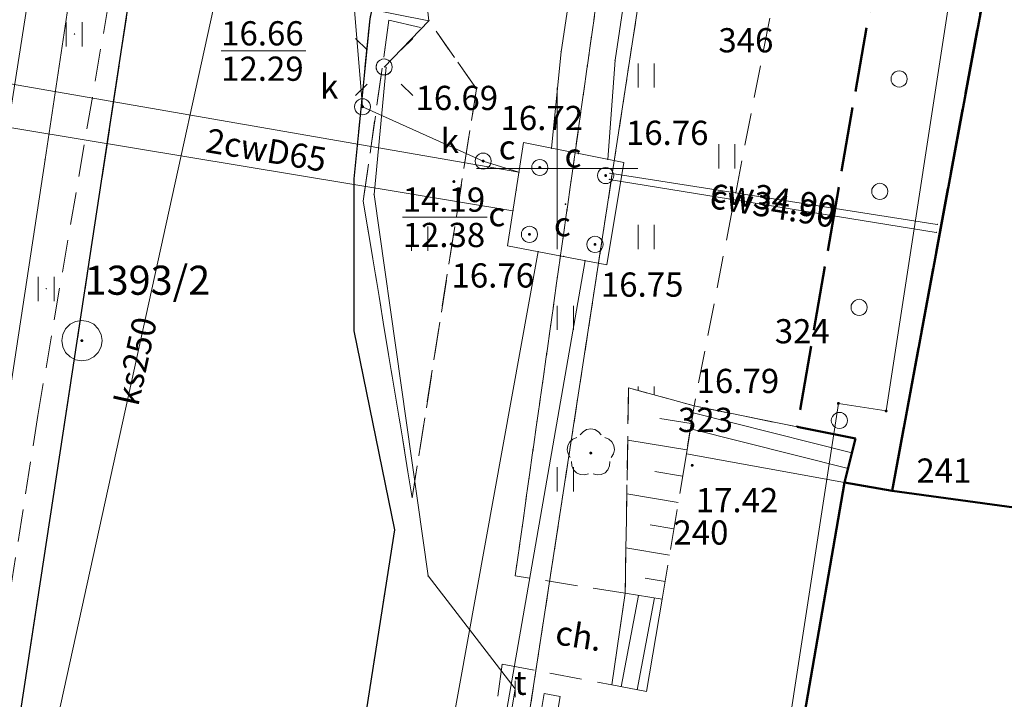
# Model space of a CAD drawing. Extents: x 5463082 to 5487038, y 5910053 to 5934089.
# Drawn here: x 5477633 to 5477664, y 5916134 to 5916155 of the extents above; entities that cross this region are included whole.
import ezdxf
from ezdxf.enums import TextEntityAlignment as Align

# ---------------------------------------------------------------- set-up
doc = ezdxf.new("R2010")
doc.units = 0
doc.header["$PDSIZE"] = 0.75
for name, pattern in [('PRZER1-1', [2, 1, -1]), ('PRZER2-1', [3, 2, -1]), ('PRZER2_5-1', [3.5, 2.5, -1]), ('PRZER3-1', [4, 3, -1]), ('PRZER4-1', [5, 4, -1])]:
    doc.linetypes.add(name, pattern=pattern)
doc.layers.get('0').update_dxf_attribs({"linetype": 'CONTINUOUS', "lineweight": 13})
for name, color, linetype, lineweight, true_color in [('GEPIPP', 18, 'CONTINUOUS', 18, 0x0a0909), ('GEPPGD', 96, 'CONTINUOUS', 18, 0x008000), ('GEPPGD_O', 96, 'CONTINUOUS', 18, 0x008000), ('GESBZN', 16, 'PRZER4-1', 50, 0x800000), ('GESBZO', 18, 'CONTINUOUS', 50, 0x0a0909), ('GESDZI', 96, 'CONTINUOUS', 18, 0x008000), ('GESUZY', 96, 'PRZER1-1', 18, 0x008000), ('GSLKRW', 18, 'CONTINUOUS', 25, 0x0a0909), ('GSPPS3', 18, 'CONTINUOUS', 18, 0x0a0909), ('GSPPS3_O', 18, 'CONTINUOUS', 18, 0x0a0909), ('GSPRDL', 96, 'CONTINUOUS', 18, 0x008000), ('GSPWPS', 18, 'CONTINUOUS', 13, 0x0a0909), ('GSPWPS_O', 18, 'CONTINUOUS', 13, 0x0a0909), ('GSSKOA', 18, 'PRZER3-1', 18, 0x0a0909), ('GSSKOD', 18, 'PRZER2-1', 18, 0x0a0909), ('GSSKOD_O', 18, 'CONTINUOUS', 0, 0x0a0909), ('GSSSCH', 18, 'CONTINUOUS', 18, 0x0a0909), ('GSSUTR', 18, 'CONTINUOUS', 18, 0x0a0909), ('GSSZSN', 18, 'PRZER2_5-1', 18, 0x0a0909), ('GULCWP', 212, 'CONTINUOUS', 18, 0xd200d2), ('GULCWP_O', 212, 'CONTINUOUS', 0, 0xd200d2), ('GULENN', 1, 'CONTINUOUS', 18, 0xff0000), ('GULGNP', 40, 'CONTINUOUS', 18, 0xffd900), ('GULKDP', 36, 'CONTINUOUS', 18, 0x803300), ('GULKSP', 36, 'CONTINUOUS', 18, 0x803300), ('GULKSP_O', 36, 'CONTINUOUS', 0, 0x803300), ('GULWOP', 5, 'CONTINUOUS', 18, 0x0000ff), ('GUPCPI', 212, 'CONTINUOUS', 18, 0xd200d2), ('GUPCWB', 212, 'CONTINUOUS', 18, 0xd200d2), ('GUPCWZ', 18, 'CONTINUOUS', 18, 0x0a0909), ('GUPCWZ_O', 18, 'CONTINUOUS', 18, 0x0a0909), ('GUPEPI', 1, 'CONTINUOUS', 18, 0xff0000), ('GUPEZC', 18, 'CONTINUOUS', 18, 0x0a0909), ('GUPISL', 18, 'CONTINUOUS', 18, 0x0a0909), ('GUPKPI', 36, 'CONTINUOUS', 18, 0x803300), ('GUPKSD', 36, 'CONTINUOUS', 18, 0x803300), ('GUPKWZ', 18, 'CONTINUOUS', 18, 0x0a0909), ('GUPKWZ_O', 18, 'CONTINUOUS', 18, 0x0a0909), ('GUPTWZ', 18, 'CONTINUOUS', 18, 0x0a0909), ('GUPTWZ_O', 18, 'CONTINUOUS', 18, 0x0a0909), ('GUPWPI', 5, 'CONTINUOUS', 18, 0x0000ff), ('GUSIKP', 18, 'CONTINUOUS', 18, 0x0a0909), ('USPPRE', 156, 'CONTINUOUS', 18, 0x004080), ('USPPRE_O', 156, 'CONTINUOUS', 18, 0x004080)]:
    doc.layers.add(name, color=color, linetype=linetype, lineweight=lineweight, true_color=true_color)
for name, color, linetype, true_color in [('GUPCSH', 212, 'CONTINUOUS', 0xd200d2), ('GUPCSH_O', 212, 'CONTINUOUS', 0xd200d2), ('GUPCUB', 18, 'CONTINUOUS', 0x0a0909), ('GUPKSH', 36, 'CONTINUOUS', 0x803300), ('GUPKSH_O', 36, 'CONTINUOUS', 0x803300)]:
    doc.layers.add(name, color=color, linetype=linetype, true_color=true_color)
doc.styles.add('GEO-INFO', font='Arial')

# ---------------------------------------------------------------- blocks, each defined once
blk = doc.blocks.new('SPTRW')
at = {"color": 0}
for points in [[(0.7233, 0.51332), (-0.7767, 0.51332)], [(-0.7767, -0.48668), (0.7233, -0.48668)]]:
    blk.add_lwpolyline(points, dxfattribs=at)
blk = doc.blocks.new('OKRAG_PELNY')
at = {"color": 0}
blk.add_lwpolyline([(0.5, 0), (0.482963, -0.12941), (0.433013, -0.25), (0.353553, -0.353553), (0.25, -0.433013), (0.12941, -0.482963), (0, -0.5), (-0.12941, -0.482963), (-0.25, -0.433013), (-0.353553, -0.353553), (-0.433013, -0.25), (-0.482963, -0.12941), (-0.5, 0), (-0.482963, 0.12941), (-0.433013, 0.25), (-0.353553, 0.353553), (-0.25, 0.433013), (-0.12941, 0.482963), (0, 0.5), (0.12941, 0.482963), (0.25, 0.433013), (0.353553, 0.353553), (0.433013, 0.25), (0.482963, 0.12941)], close=True, dxfattribs=at)
blk = doc.blocks.new('POINT')
at = {"color": 0}
blk.add_point((0, 0), dxfattribs=at)
blk = doc.blocks.new('KOLO')
blk.add_hatch(color=0).paths.add_polyline_path([(0, 0.5), (-0.12941, 0.482963), (-0.25, 0.433013), (-0.353553, 0.353553), (-0.433013, 0.25), (-0.482963, 0.12941), (-0.5, 0), (-0.482963, -0.12941), (-0.433013, -0.25), (-0.353553, -0.353553), (-0.25, -0.433013), (-0.12941, -0.482963), (0, -0.5), (0.12941, -0.482963), (0.25, -0.433013), (0.353553, -0.353553), (0.433013, -0.25), (0.482963, -0.12941), (0.5, 0), (0.482963, 0.12941), (0.433013, 0.25), (0.353553, 0.353553), (0.25, 0.433013), (0.12941, 0.482963)])
blk = doc.blocks.new('SPDLP')
blk.add_hatch(color=0).paths.add_polyline_path([(-0.09, 0), (-0.085595, -0.027812), (-0.072812, -0.052901), (-0.052901, -0.072812), (-0.027812, -0.085595), (0, -0.09), (0.027812, -0.085595), (0.052901, -0.072812), (0.072812, -0.052901), (0.085595, -0.027812), (0.09, 0), (0.085595, 0.027812), (0.072812, 0.052901), (0.052901, 0.072812), (0.027812, 0.085595), (0, 0.09), (-0.027812, 0.085595), (-0.052901, 0.072812), (-0.072812, 0.052901), (-0.085595, 0.027812)])
at = {"color": 0}
for points in [[(-0.268652, 1.271938), (-0.048001, 1.40916), (0.20623, 1.462858), (0.463525, 1.426585), (0.693003, 1.304695), (0.867117, 1.11182), (0.964971, 0.871109)], [(-1.292703, 0.137547), (-1.355024, 0.389802), (-1.327532, 0.648184), (-1.213525, 0.881678), (-1.026689, 1.062258), (-0.78945, 1.168249), (-0.530282, 1.186929)], [(1.126667, 0.648554), (1.325358, 0.481106), (1.454989, 0.255912), (1.5, 0), (1.454989, -0.255912), (1.325358, -0.481106), (1.126667, -0.648554)], [(-0.530282, -1.186929), (-0.78945, -1.168249), (-1.026689, -1.062258), (-1.213525, -0.881678), (-1.327532, -0.648184), (-1.355024, -0.389802), (-1.292703, -0.137547)], [(0.964971, -0.871109), (0.867117, -1.11182), (0.693003, -1.304695), (0.463525, -1.426585), (0.20623, -1.462858), (-0.048001, -1.40916), (-0.268652, -1.271938)]]:
    blk.add_lwpolyline(points, dxfattribs=at)
blk = doc.blocks.new('KWADRAT_NIEPRZEZR')
at = {"color": 0}
blk.add_lwpolyline([(-0.5, 0.5), (-0.5, -0.5), (0.5, -0.5), (0.5, 0.5)], close=True, dxfattribs=at)
blk = doc.blocks.new('SUSM01_01')
at = {"color": 0}
for points in [[(-0.353553, 0.353553), (-0.212132, 0.212132)], [(0.353553, 0.353553), (0.212132, 0.212132)], [(-0.353553, -0.353553), (-0.212132, -0.212132)], [(0.353553, -0.353553), (0.212132, -0.212132)]]:
    blk.add_lwpolyline(points, dxfattribs=at)
blk.add_lwpolyline([(0.1, 0), (0.093969, -0.034202), (0.076604, -0.064279), (0.05, -0.086603), (0.025882, -0.096593), (0, -0.1), (-0.025882, -0.096593), (-0.05, -0.086603), (-0.073305, -0.068017), (-0.090097, -0.043388), (-0.098883, -0.014904), (-0.098883, 0.014904), (-0.090097, 0.043388), (-0.073305, 0.068017), (-0.05, 0.086603), (-0.022252, 0.097493), (0.007473, 0.09972), (0.036534, 0.093087), (0.062349, 0.078183), (0.082624, 0.056332), (0.095557, 0.029476)], close=True, dxfattribs=at)
blk = doc.blocks.new('PION_C')
at = {"color": 0}
blk.add_lwpolyline([(0, 0.5), (0, -0.5)], dxfattribs=at)
blk = doc.blocks.new('SOPS2')
blk.add_hatch(color=0).paths.add_polyline_path([(-0.018, 0), (-0.017119, -0.005562), (-0.014562, -0.01058), (-0.01058, -0.014562), (-0.005562, -0.017119), (0, -0.018), (0.005562, -0.017119), (0.01058, -0.014562), (0.014562, -0.01058), (0.017119, -0.005562), (0.018, 0), (0.017119, 0.005562), (0.014562, 0.01058), (0.01058, 0.014562), (0.005562, 0.017119), (0, 0.018), (-0.005562, 0.017119), (-0.01058, 0.014562), (-0.014562, 0.01058), (-0.017119, 0.005562)])
at = {"color": 0}
blk.add_lwpolyline([(0.25, 0), (0.237764, -0.077254), (0.202254, -0.146946), (0.146946, -0.202254), (0.077254, -0.237764), (0, -0.25), (-0.077254, -0.237764), (-0.146946, -0.202254), (-0.202254, -0.146946), (-0.237764, -0.077254), (-0.25, 0), (-0.237764, 0.077254), (-0.202254, 0.146946), (-0.146946, 0.202254), (-0.077254, 0.237764), (0, 0.25), (0.077254, 0.237764), (0.146946, 0.202254), (0.202254, 0.146946), (0.237764, 0.077254)], close=True, dxfattribs=at)
blk = doc.blocks.new('EPPGN')
blk.add_hatch(color=0).paths.add_polyline_path([(-0.09, 0), (-0.085595, -0.027812), (-0.072812, -0.052901), (-0.052901, -0.072812), (-0.027812, -0.085595), (0, -0.09), (0.027812, -0.085595), (0.052901, -0.072812), (0.072812, -0.052901), (0.085595, -0.027812), (0.09, 0), (0.085595, 0.027812), (0.072812, 0.052901), (0.052901, 0.072812), (0.027812, 0.085595), (0, 0.09), (-0.027812, 0.085595), (-0.052901, 0.072812), (-0.072812, 0.052901), (-0.085595, 0.027812)])

msp = doc.modelspace()

# ---------------------------------------------------------------- hatches: boundary and pattern name
at = {"layer": 'GSSUTR', "linetype": 'Continuous'}
h = msp.add_hatch(dxfattribs=at)
h.set_pattern_fill('PTTU04', color=256, scale=0.5, style=0)
h.set_pattern_definition([(90, (5470000, 5910000), (-2.5, 2.5), [0.75, -4.25]), (90, (5470000.5, 5910000), (-2.5, 2.5), [0.75, -4.25])])
h.paths.add_polyline_path([(5477652.105, 5916136.851), (5477648.7, 5916137.39), (5477651.485, 5916157.073), (5477656.657, 5916156.114), (5477656.868, 5916156.12), (5477654.24, 5916142.65), (5477652.21, 5916143.21)], flags=0)

# ---------------------------------------------------------------- linework, layer by layer
at = {"color": 7, "linetype": 'Continuous', "lineweight": 13, "elevation": 100, "flags": 128}
for points in [[(5477650, 5916147.5), (5477650, 5916152.5)], [(5477647.5, 5916150), (5477652.5, 5916150)]]:
    msp.add_lwpolyline(points, dxfattribs=at)
at = {"layer": 'GESBZN', "linetype": 'PRZER4-1', "lineweight": 50, "ltscale": 0.5}
msp.add_lwpolyline([(5477667.172, 5916158.081), (5477663.856, 5916158.644), (5477660.434, 5916159.278), (5477657.43, 5916142), (5477659.24, 5916141.64), (5477658.897, 5916140.279), (5477660.376, 5916140.023), (5477663.211, 5916155.367), (5477666.668, 5916154.764)], close=True, dxfattribs=at)
at = {"layer": 'GESBZO', "color": 1, "linetype": 'Continuous', "lineweight": 50, "true_color": 0xff0000, "elevation": 10.26}
msp.add_lwpolyline([(5477688.56, 5916150.758), (5477690.908, 5916150.299), (5477688.4, 5916136.521), (5477669.296, 5916140.027), (5477664.43, 5916140.926), (5477664.154, 5916139.508), (5477660.376, 5916140.023), (5477663.211, 5916155.367), (5477666.668, 5916154.764), (5477667.172, 5916158.081), (5477689.095, 5916154.295)], close=True, dxfattribs=at)
msp.add_lwpolyline([(5477663.888, 5916100.268), (5477662.3, 5916100.644), (5477661.429, 5916095.709), (5477659.87, 5916095.975), (5477659.512, 5916093.917), (5477661.07, 5916093.651), (5477659.389, 5916083.969), (5477657.841, 5916084.285), (5477657.422, 5916082.197), (5477658.96, 5916081.891), (5477658.084, 5916076.732), (5477648.246, 5916078.194), (5477646.608, 5916078.521), (5477651.239, 5916104.739), (5477652.717, 5916104.493), (5477658.897, 5916140.279), (5477660.376, 5916140.023), (5477664.154, 5916139.508)], dxfattribs=at)
at = {"layer": 'GESDZI', "linetype": 'Continuous', "elevation": 10.3}
for points in [[(5477725.124, 5916378.016), (5477679.496, 5916310.958), (5477676.465, 5916303.619), (5477669.705, 5916265.697), (5477657.991, 5916186.028), (5477653.672, 5916162.623), (5477652.572, 5916155.48), (5477640.07, 5916074.177), (5477635.342, 5916043.382), (5477608.561, 5916050.187), (5477609.528, 5916056.492), (5477612.87, 5916078.191), (5477625.883, 5916162.853), (5477633.442, 5916190.858), (5477636.514, 5916195.997), (5477641.257, 5916231.987), (5477650.253, 5916300.327), (5477650.994, 5916310.025), (5477655.24, 5916320.91), (5477701.132, 5916391.217)], [(5477738.689, 5916026.265), (5477649.148, 5916041.099), (5477638.078, 5916054.603), (5477640.278, 5916068.936), (5477646.355, 5916075.592), (5477648.334, 5916075.284), (5477649.095, 5916080.231), (5477647.116, 5916080.529), (5477651.178, 5916106.939), (5477653.156, 5916106.631), (5477658.708, 5916142.729), (5477660.187, 5916142.493), (5477662.469, 5916157.33), (5477666.426, 5916156.725)]]:
    msp.add_lwpolyline(points, dxfattribs=at)
msp.add_lwpolyline([(5477653.156, 5916106.631), (5477651.178, 5916106.939), (5477647.116, 5916080.529), (5477649.095, 5916080.231), (5477648.334, 5916075.284), (5477646.355, 5916075.592), (5477640.278, 5916068.936), (5477640.983, 5916072.503), (5477640.07, 5916074.177), (5477652.572, 5916155.48), (5477656.334, 5916156.164), (5477657.032, 5916160.22), (5477666.653, 5916158.193), (5477666.426, 5916156.725), (5477662.469, 5916157.33), (5477660.187, 5916142.493), (5477658.708, 5916142.729)], close=True, dxfattribs=at)
at = {"layer": 'GESUZY', "color": 96, "linetype": 'PRZER1-1', "lineweight": 18, "ltscale": 0.5, "true_color": 0x008000, "elevation": 10.16}
for points in [[(5477738.689, 5916026.265), (5477649.148, 5916041.099), (5477638.078, 5916054.603), (5477640.278, 5916068.936), (5477640.983, 5916072.503), (5477640.07, 5916074.177), (5477652.572, 5916155.48), (5477656.334, 5916156.164), (5477657.032, 5916160.22), (5477666.653, 5916158.193)], [(5477666.653, 5916158.193), (5477657.032, 5916160.22), (5477656.334, 5916156.164), (5477652.572, 5916155.48), (5477640.07, 5916074.177), (5477640.983, 5916072.503), (5477640.278, 5916068.936), (5477638.078, 5916054.603), (5477649.148, 5916041.099), (5477738.689, 5916026.265)]]:
    msp.add_lwpolyline(points, dxfattribs=at)
at = {"layer": 'GSLKRW', "color": 18, "linetype": 'Continuous', "lineweight": 25, "true_color": 0x0a0909, "elevation": 10.18}
for points in [[(5477618.393, 5916046.341), (5477620.056, 5916047.665), (5477622.383, 5916062.377), (5477623.958, 5916072.292), (5477626.07, 5916085.751), (5477627.895, 5916096.633), (5477629.936, 5916110.235), (5477632.477, 5916127.346), (5477634.696, 5916141.807), (5477636.953, 5916156.597, 0.096544), (5477635.547, 5916163.164, 0.087465), (5477633.31, 5916166.456)], [(5477650.603, 5916165.226, 0.046464), (5477647.597, 5916162.408, 0.067467), (5477645.312, 5916158.6, 0.024197), (5477644.192, 5916154.631), (5477643.705, 5916149.675), (5477643.705, 5916144.975), (5477644.965, 5916138.815), (5477643.019, 5916126.409), (5477642.029, 5916119.601), (5477638.769, 5916098.722), (5477632.827, 5916082.96), (5477628.825, 5916059.233), (5477627.834, 5916053.663, 0.085447), (5477627.971, 5916045.255)]]:
    msp.add_lwpolyline(points, format="xyb", dxfattribs=at)
at = {"layer": 'GSSKOA', "linetype": 'PRZER3-1', "lineweight": 18, "ltscale": 0.5}
for points in [[(5477618.393, 5916046.341), (5477620.056, 5916047.665), (5477622.383, 5916062.377), (5477623.958, 5916072.292), (5477626.07, 5916085.751), (5477627.895, 5916096.633), (5477629.936, 5916110.235), (5477632.477, 5916127.346), (5477634.696, 5916141.807), (5477636.953, 5916156.597, 0.096544), (5477635.547, 5916163.164, 0.087465), (5477633.31, 5916166.456)], [(5477650.603, 5916165.226, 0.046464), (5477647.597, 5916162.408, 0.067467), (5477645.312, 5916158.6, 0.024197), (5477644.192, 5916154.631), (5477643.705, 5916149.675), (5477643.705, 5916144.975), (5477644.965, 5916138.815), (5477643.019, 5916126.409), (5477642.029, 5916119.601), (5477638.769, 5916098.722), (5477632.827, 5916082.96), (5477628.825, 5916059.233), (5477627.834, 5916053.663, 0.085447), (5477627.971, 5916045.255)]]:
    msp.add_lwpolyline(points, format="xyb", dxfattribs=at)
at = {"layer": 'GSSKOD', "linetype": 'PRZER2-1', "lineweight": 18, "ltscale": 0.5}
for points in [[(5477620.663, 5916051.502), (5477622.383, 5916062.377), (5477623.958, 5916072.292), (5477626.07, 5916085.751), (5477627.895, 5916096.633), (5477629.936, 5916110.235), (5477632.477, 5916127.346), (5477634.696, 5916141.807), (5477636.953, 5916156.597, 0.096544), (5477635.547, 5916163.164), (5477631.905, 5916163.216)], [(5477627.56, 5916050.858, -0.028453), (5477627.834, 5916053.663), (5477628.825, 5916059.233), (5477632.827, 5916082.96), (5477638.769, 5916098.722), (5477642.029, 5916119.601), (5477643.019, 5916126.409), (5477644.965, 5916138.815), (5477643.705, 5916144.975), (5477643.705, 5916149.675), (5477644.192, 5916154.631)]]:
    msp.add_lwpolyline(points, format="xyb", dxfattribs=at)
for points in [[(5477660.434, 5916159.278), (5477657.427, 5916159.79), (5477656.868, 5916156.12), (5477654.24, 5916142.65)], [(5477651.485, 5916157.073), (5477648.7, 5916137.39)], [(5477644.79, 5916154.59), (5477643.994, 5916148.992), (5477645.51, 5916139.81), (5477647.498, 5916152.469), (5477646.25, 5916154.25)], [(5477644.79, 5916154.59), (5477646.25, 5916154.25)], [(5477654.24, 5916142.65), (5477657.43, 5916142)], [(5477648.3, 5916134.66), (5477651.689, 5916134.015), (5477652.105, 5916136.851), (5477648.7, 5916137.39)], [(5477648.3, 5916134.66), (5477646.024, 5916118.988), (5477642.461, 5916097.408), (5477643.581, 5916095.033), (5477642.088, 5916084.819), (5477640.527, 5916074.097), (5477640.733, 5916072.539), (5477638.099, 5916055.97)]]:
    msp.add_lwpolyline(points, dxfattribs=at)
msp.add_lwpolyline([(5477636.404, 5916156.859), (5477632.252, 5916157.616), (5477631.056, 5916157.64, 0.467154), (5477628.077, 5916155.37), (5477627.735, 5916153.245), (5477626.465, 5916145.358), (5477625.147, 5916136.348), (5477623.609, 5916125.726), (5477621.753, 5916113.053), (5477620.605, 5916105.142), (5477619.628, 5916098.891), (5477627.051, 5916097.792), (5477629.151, 5916111.564), (5477631.911, 5916129.56), (5477633.913, 5916142.355)], format="xyb", close=True, dxfattribs=at)
at = {"layer": 'GSSSCH', "color": 18, "linetype": 'Continuous', "lineweight": 18, "true_color": 0x0a0909, "elevation": 10.18}
for points in [[(5477658.897, 5916140.279), (5477654, 5916141.17), (5477654.24, 5916142.65), (5477657.43, 5916142), (5477659.24, 5916141.64)], [(5477652.77, 5916133.81), (5477651.689, 5916134.015), (5477652.105, 5916136.851), (5477653.25, 5916136.67)]]:
    msp.add_lwpolyline(points, close=True, dxfattribs=at)
at = {"layer": 'GSSSCH', "color": 18, "linetype": 'Continuous', "lineweight": 18, "true_color": 0x0a0909, "elevation": 10.18, "flags": 128}
for points in [[(5477654.206, 5916142.441), (5477659.13, 5916141.202)], [(5477654.126, 5916141.945), (5477659.008, 5916140.717)], [(5477651.984, 5916133.959), (5477652.521, 5916136.785)], [(5477652.475, 5916133.866), (5477653.016, 5916136.707)]]:
    msp.add_lwpolyline(points, dxfattribs=at)
at = {"layer": 'GSSUTR', "linetype": 'PRZER2-1', "ltscale": 0.5, "elevation": 10.06}
for points in [[(5477652.105, 5916136.851), (5477648.7, 5916137.39), (5477651.485, 5916157.073), (5477656.657, 5916156.114), (5477656.868, 5916156.12), (5477654.24, 5916142.65), (5477652.21, 5916143.21)], [(5477645.51, 5916139.81), (5477643.994, 5916148.992), (5477644.79, 5916154.59), (5477646.25, 5916154.25), (5477647.498, 5916152.469)], [(5477635.045, 5916154.177), (5477635.055, 5916154.157), (5477635.035, 5916154.157)], [(5477634.177, 5916146.291), (5477634.187, 5916146.271), (5477634.167, 5916146.271)]]:
    msp.add_lwpolyline(points, close=True, dxfattribs=at)
at = {"layer": 'GSSZSN', "linetype": 'PRZER2_5-1', "ltscale": 0.5, "elevation": 10.14}
for points in [[(5477653.25, 5916136.67), (5477652.105, 5916136.851), (5477652.21, 5916143.21), (5477654.24, 5916142.65)], [(5477654.24, 5916142.65), (5477654, 5916141.17), (5477653.25, 5916136.67)]]:
    msp.add_lwpolyline(points, dxfattribs=at)
at = {"layer": 'GSSZSN', "linetype": 'Continuous', "elevation": 10.14, "flags": 128}
for points in [[(5477654.151, 5916142.104), (5477653.174, 5916142.262)], [(5477654.019, 5916141.289), (5477652.183, 5916141.586)], [(5477653.884, 5916140.474), (5477653.027, 5916140.617)], [(5477653.748, 5916139.659), (5477652.156, 5916139.925)], [(5477653.612, 5916138.845), (5477652.877, 5916138.967)], [(5477653.477, 5916138.03), (5477652.128, 5916138.255)], [(5477653.341, 5916137.216), (5477652.728, 5916137.318)]]:
    msp.add_lwpolyline(points, dxfattribs=at)
at = {"layer": 'GULCWP', "linetype": 'Continuous', "elevation": 10.18}
for points in [[(5477656.09, 5916184.84), (5477659.51, 5916184.3), (5477658.9, 5916179.41), (5477655.809, 5916179.536), (5477653.85, 5916167.11), (5477652.97, 5916161.23), (5477651.79, 5916153.35), (5477651.567, 5916150.279)], [(5477649.828, 5916150.626), (5477650.12, 5916153.61), (5477652.19, 5916167.37), (5477654.06, 5916181.58), (5477657.41, 5916181.15), (5477657.67, 5916182.91), (5477654.3, 5916183.4)], [(5477622.741, 5916142.923), (5477626.854, 5916142.365), (5477628.898, 5916153.341), (5477648.816, 5916149.881)], [(5477648.629, 5916148.69), (5477630.109, 5916151.752), (5477628.066, 5916140.851), (5477622.534, 5916141.595)], [(5477651.63, 5916149.85), (5477661.77, 5916148.27)], [(5477661.74, 5916148.02), (5477651.61, 5916149.66)], [(5477640.403, 5916044.203), (5477640.9, 5916050.63), (5477632.28, 5916051.69), (5477641.76, 5916105.08), (5477645.16, 5916104.57), (5477645.4, 5916106.21), (5477642.05, 5916106.83), (5477649.413, 5916147.428)], [(5477650.864, 5916147.149), (5477644.06, 5916108.18), (5477647.4, 5916107.51), (5477646.51, 5916102.66), (5477643.16, 5916103.17), (5477634.13, 5916052.91), (5477642.72, 5916052.04), (5477642.068, 5916043.931)]]:
    msp.add_lwpolyline(points, dxfattribs=at)
at = {"layer": 'GULENN', "linetype": 'Continuous', "elevation": 10.18}
for points in [[(5477646.026, 5916154.573), (5477645.615, 5916158.234), (5477647.703, 5916161.279), (5477652.048, 5916164.906), (5477656.202, 5916166.397), (5477661.518, 5916166.563)], [(5477634.49, 5916156.86), (5477646.026, 5916154.573), (5477644.64, 5916153.14)], [(5477644.7, 5916153.13), (5477644.33, 5916149.19), (5477646, 5916137.39), (5477648.696, 5916133.888), (5477646.17, 5916118.6), (5477645.62, 5916112.84)]]:
    msp.add_lwpolyline(points, dxfattribs=at)
at = {"layer": 'GULGNP', "linetype": 'Continuous', "elevation": 10.18}
msp.add_lwpolyline([(5477634.296, 5916158.983), (5477633.672, 5916155.668), (5477625.99, 5916106.57), (5477623.272, 5916090.936)], dxfattribs=at)
at = {"layer": 'GULKDP', "linetype": 'Continuous', "elevation": 10.18}
for points in [[(5477643.1, 5916162.37), (5477643.97, 5916151.91)], [(5477648.816, 5916149.881), (5477647.707, 5916150.228), (5477643.97, 5916151.91)]]:
    msp.add_lwpolyline(points, dxfattribs=at)
at = {"layer": 'GULKSP', "linetype": 'Continuous', "elevation": 10.18}
msp.add_lwpolyline([(5477634.18, 5916131.41), (5477642.965, 5916171.43)], dxfattribs=at)
at = {"layer": 'GULWOP', "linetype": 'Continuous', "elevation": 10.18}
msp.add_lwpolyline([(5477635.624, 5916160.194), (5477634.14, 5916150.273), (5477629.192, 5916117.821), (5477629.11, 5916117.09)], dxfattribs=at)
at = {"layer": 'GUPCSH_O', "color": 212, "linetype": 'Continuous', "lineweight": 9, "true_color": 0xd200d2, "elevation": 10.8, "flags": 128}
msp.add_lwpolyline([(5477645.213, 5916148.489), (5477647.834, 5916148.489)], dxfattribs=at)
at = {"layer": 'GUPKSH_O', "color": 36, "linetype": 'Continuous', "lineweight": 9, "true_color": 0x803300, "elevation": 10.8, "flags": 128}
msp.add_lwpolyline([(5477639.591, 5916153.636), (5477642.212, 5916153.636)], dxfattribs=at)
at = {"layer": 'GUSIKP', "color": 212, "linetype": 'Continuous', "lineweight": 18, "true_color": 0xd200d2, "elevation": 10.22}
msp.add_lwpolyline([(5477648.46, 5916147.61), (5477648.96, 5916150.8), (5477652.06, 5916150.18), (5477651.54, 5916147.02)], close=True, dxfattribs=at)
at = {"layer": 'USPPRE', "color": 156, "linetype": 'Continuous', "lineweight": 18, "true_color": 0x004080}
for p in [(5477658.897, 5916140.279, 10.28), (5477660.376, 5916140.023, 10.28)]:
    msp.add_point(p, dxfattribs=at)

# ---------------------------------------------------------------- block references
at = {"layer": 'GEPIPP', "color": 18, "lineweight": 18, "true_color": 0x0a0909, "xscale": 0.5, "yscale": 0.5, "rotation": 90}
for p in [(5477660.59, 5916152.77, 10.28), (5477659.99, 5916149.29, 10.28), (5477659.35, 5916145.7, 10.28), (5477658.74, 5916142.2, 10.28)]:
    msp.add_blockref('OKRAG_PELNY', p, dxfattribs=at)
at = {"layer": 'GEPPGD', "color": 96, "lineweight": 18, "true_color": 0x008000, "xscale": 0.5, "yscale": 0.5, "rotation": 90}
for p in [(5477658.708, 5916142.729, 10.32), (5477660.187, 5916142.493, 10.32)]:
    msp.add_blockref('EPPGN', p, dxfattribs=at)
at = {"layer": 'GSPPS3', "color": 18, "lineweight": 18, "true_color": 0x0a0909, "xscale": 2.5, "yscale": 2.5, "rotation": 90}
msp.add_blockref('SOPS2', (5477635.278, 5916144.671, 10.36), dxfattribs=at)
at = {"layer": 'GSPRDL', "color": 96, "lineweight": 18, "true_color": 0x008000, "xscale": 0.5, "yscale": 0.5, "rotation": 90}
msp.add_blockref('SPDLP', (5477651.04, 5916141.19, 10.12), dxfattribs=at)
at = {"layer": 'GSPWPS', "color": 18, "lineweight": 13, "true_color": 0x0a0909, "xscale": 0.09, "yscale": 0.09, "rotation": 90}
for p in [(5477654.634, 5916142.789, 10.2), (5477654.181, 5916140.812, 10.2)]:
    msp.add_blockref('KOLO', p, dxfattribs=at)
at = {"layer": 'GSSUTR', "lineweight": 5, "xscale": 0.5, "yscale": 0.5, "rotation": 90}
for p in [(5477635.045, 5916154.167, 10.06), (5477645.746, 5916147.84, 10.06), (5477634.177, 5916146.281, 10.06)]:
    msp.add_blockref('SPTRW', p, dxfattribs=at)
at = {"layer": 'GUPCPI', "color": 212, "lineweight": 18, "true_color": 0xd200d2, "rotation": 90}
for p in [(5477650.12, 5916153.61, 10.24), (5477650.98, 5916153.515, 10.24), (5477651.79, 5916153.35, 10.24), (5477649.828, 5916150.626, 10.24), (5477650.667, 5916150.459, 10.24), (5477651.567, 5916150.279, 10.24), (5477648.816, 5916149.881, 10.24), (5477651.63, 5916149.85, 10.24), (5477651.61, 5916149.66, 10.24), (5477648.73, 5916149.335, 10.24), (5477648.629, 5916148.69, 10.24), (5477649.413, 5916147.428, 10.24), (5477650.203, 5916147.276, 10.24), (5477650.864, 5916147.149, 10.24)]:
    msp.add_blockref('POINT', p, dxfattribs=at)
at = {"layer": 'GUPCSH', "color": 212, "lineweight": 5, "true_color": 0xd200d2, "xscale": 0.09, "yscale": 0.09, "rotation": 90}
for p in [(5477649.46, 5916150.03, 10.24), (5477651.5, 5916149.78, 10.24), (5477646.8, 5916149.594, 10.24), (5477649.14, 5916147.96, 10.24), (5477651.17, 5916147.65, 10.24)]:
    msp.add_blockref('KOLO', p, dxfattribs=at)
at = {"layer": 'GUPCUB', "color": 18, "lineweight": 5, "true_color": 0x0a0909}
msp.add_blockref('POINT', (5477650.26, 5916148.895, 10.24), dxfattribs=at)
at = {"layer": 'GUPCWB', "color": 212, "lineweight": 18, "true_color": 0xd200d2, "rotation": 90}
for p in [(5477661.77, 5916148.27, 10.24), (5477661.74, 5916148.02, 10.24)]:
    msp.add_blockref('POINT', p, dxfattribs=at)
at = {"layer": 'GUPCWZ', "color": 18, "lineweight": 18, "true_color": 0x0a0909, "xscale": 0.5, "yscale": 0.5, "rotation": 90}
for p in [(5477649.46, 5916150.03, 10.25), (5477651.5, 5916149.78, 10.25), (5477649.14, 5916147.96, 10.25), (5477651.17, 5916147.65, 10.25)]:
    msp.add_blockref('OKRAG_PELNY', p, dxfattribs=at)
at = {"layer": 'GUPEPI', "color": 1, "lineweight": 18, "true_color": 0xff0000, "rotation": 90}
for p in [(5477646.026, 5916154.573, 10.24), (5477644.7, 5916153.13, 10.24), (5477644.33, 5916149.19, 10.24), (5477646, 5916137.39, 10.24)]:
    msp.add_blockref('POINT', p, dxfattribs=at)
at = {"layer": 'GUPEZC', "color": 18, "lineweight": 18, "true_color": 0x0a0909, "xscale": 0.5, "yscale": 0.5, "rotation": 359.9260675279457}
msp.add_blockref('PION_C', (5477648.696, 5916133.888, 10.24), dxfattribs=at)
at = {"layer": 'GUPISL', "color": 18, "lineweight": 18, "true_color": 0x0a0909, "rotation": 90}
for name, xscale, yscale in [('SUSM01_01', 2.5, 2.5), ('OKRAG_PELNY', 0.5, 0.5)]:
    msp.add_blockref(name, (5477644.64, 5916153.14, 10.24), dxfattribs=dict(at, xscale=xscale, yscale=yscale))
at = {"layer": 'GUPKPI', "color": 36, "lineweight": 18, "true_color": 0x803300, "rotation": 90}
msp.add_blockref('POINT', (5477648.816, 5916149.881, 10.24), dxfattribs=at)
at = {"layer": 'GUPKSD', "color": 36, "lineweight": 18, "true_color": 0x803300, "xscale": 0.5, "yscale": 0.5, "rotation": 90}
msp.add_blockref('OKRAG_PELNY', (5477643.97, 5916151.91, 10.24), dxfattribs=at)
at = {"layer": 'GUPKSD', "color": 36, "lineweight": 18, "true_color": 0x803300, "xscale": 0.5, "yscale": 0.5}
msp.add_blockref('POINT', (5477647.707, 5916150.228, 10.24), dxfattribs=at)
at = {"layer": 'GUPKSH', "color": 36, "lineweight": 5, "true_color": 0x803300, "xscale": 0.09, "yscale": 0.09, "rotation": 90}
for p in [(5477643.97, 5916151.91, 10.24), (5477647.707, 5916150.228, 10.24)]:
    msp.add_blockref('KOLO', p, dxfattribs=at)
at = {"layer": 'GUPKWZ', "color": 18, "lineweight": 18, "true_color": 0x0a0909, "xscale": 0.5, "yscale": 0.5, "rotation": 90}
for p in [(5477643.97, 5916151.91, 10.25), (5477647.707, 5916150.228, 10.25)]:
    msp.add_blockref('OKRAG_PELNY', p, dxfattribs=at)
at = {"layer": 'GUPTWZ', "color": 18, "lineweight": 18, "true_color": 0x0a0909, "xscale": 0.5, "yscale": 0.5, "rotation": 259.8753323767669}
msp.add_blockref('KWADRAT_NIEPRZEZR', (5477649.803, 5916133.456, 10.25), dxfattribs=at)
at = {"layer": 'GUPWPI', "color": 5, "lineweight": 18, "true_color": 0x0000ff, "rotation": 90}
msp.add_blockref('POINT', (5477634.14, 5916150.273, 10.24), dxfattribs=at)

# ---------------------------------------------------------------- texts
at = {"layer": 'GEPPGD_O', "color": 96, "linetype": 'Continuous', "lineweight": 0, "true_color": 0x008000, "style": 'GEO-INFO'}
msp.add_text('346', height=0.75, dxfattribs=at).set_placement((5477654.992, 5916153.593, 10.8))
for s, p in [('324', (5477656.739, 5916145.336, 10.8)), ('323', (5477653.741, 5916142.593, 10.8))]:
    msp.add_text(s, height=0.75, dxfattribs=at).set_placement(p, align=Align.TOP_LEFT)
at = {"layer": 'GSPPS3_O', "color": 18, "linetype": 'Continuous', "lineweight": 0, "true_color": 0x0a0909, "style": 'GEO-INFO'}
msp.add_text('1393/2', height=0.9, dxfattribs=at).set_placement((5477635.364, 5916146.54, 10.8), align=Align.MIDDLE_LEFT)
at = {"layer": 'GSPWPS_O', "color": 18, "linetype": 'Continuous', "lineweight": 0, "true_color": 0x0a0909, "style": 'GEO-INFO'}
for s, p in [('16.79', (5477654.318, 5916143.048, 10.8)), ('17.42', (5477654.292, 5916139.359, 10.8))]:
    msp.add_text(s, height=0.75, dxfattribs=at).set_placement(p)
at = {"layer": 'GSSKOD_O', "linetype": 'Continuous', "lineweight": 0, "style": 'GEO-INFO'}
msp.add_text('ch.', height=0.75, rotation=350.7739, dxfattribs=at).set_placement((5477650.669, 5916135.537, 10.8), align=Align.MIDDLE_CENTER)
at = {"layer": 'GULCWP_O', "linetype": 'Continuous', "lineweight": 0, "style": 'GEO-INFO'}
for s, rotation, p in [('2cwD65', 350.4612, (5477640.989, 5916150.57, 10.8)), ('cw34.90', 351.1435, (5477656.7, 5916149.06, 10.8)), ('cw34.90', 350.8039, (5477656.675, 5916148.84, 10.8))]:
    msp.add_text(s, height=0.75, rotation=rotation, dxfattribs=at).set_placement(p, align=Align.MIDDLE_CENTER)
at = {"layer": 'GULKSP_O', "linetype": 'Continuous', "lineweight": 0, "style": 'GEO-INFO'}
msp.add_text('ks250', height=0.75, rotation=77.6188, dxfattribs=at).set_placement((5477636.951, 5916144.035, 10.8), align=Align.MIDDLE_CENTER)
at = {"layer": 'GUPCSH_O', "color": 212, "linetype": 'Continuous', "lineweight": 0, "true_color": 0xd200d2, "style": 'GEO-INFO'}
for s, p in [('16.72', (5477648.245, 5916151.562, 10.8)), ('16.76', (5477652.129, 5916151.103, 10.8)), ('16.76', (5477646.727, 5916146.689, 10.8)), ('16.75', (5477651.353, 5916146.406, 10.8))]:
    msp.add_text(s, height=0.75, dxfattribs=at).set_placement(p, align=Align.MIDDLE_LEFT)
for s, p in [('14.19', (5477645.213, 5916148.661)), ('12.38', (5477645.213, 5916147.566))]:
    msp.add_text(s, height=0.75, rotation=360, dxfattribs=at).set_placement(p)
at = {"layer": 'GUPCWZ_O', "color": 18, "linetype": 'Continuous', "lineweight": 0, "true_color": 0x0a0909, "style": 'GEO-INFO'}
for p in [(5477648.71, 5916150.28, 10.8), (5477650.75, 5916150.03, 10.8), (5477648.39, 5916148.21, 10.8), (5477650.42, 5916147.9, 10.8)]:
    msp.add_text('c', height=0.75, dxfattribs=at).set_placement(p, align=Align.RIGHT)
at = {"layer": 'GUPKSH_O', "color": 36, "linetype": 'Continuous', "lineweight": 0, "true_color": 0x803300, "style": 'GEO-INFO'}
for s, p in [('16.66', (5477639.591, 5916153.808)), ('12.29', (5477639.591, 5916152.713))]:
    msp.add_text(s, height=0.75, dxfattribs=at).set_placement(p)
msp.add_text('16.69', height=0.75, dxfattribs=at).set_placement((5477645.613, 5916152.183, 10.8), align=Align.MIDDLE_LEFT)
at = {"layer": 'GUPKWZ_O', "color": 18, "linetype": 'Continuous', "lineweight": 0, "true_color": 0x0a0909, "style": 'GEO-INFO'}
for p in [(5477643.22, 5916152.16, 10.8), (5477646.957, 5916150.478, 10.8)]:
    msp.add_text('k', height=0.75, dxfattribs=at).set_placement(p, align=Align.RIGHT)
at = {"layer": 'GUPTWZ_O', "color": 18, "linetype": 'Continuous', "lineweight": 0, "true_color": 0x0a0909, "style": 'GEO-INFO'}
msp.add_text('t', height=0.75, dxfattribs=at).set_placement((5477649.053, 5916133.706, 10.8), align=Align.RIGHT)
at = {"layer": 'USPPRE_O', "color": 156, "linetype": 'Continuous', "lineweight": 0, "true_color": 0x004080, "style": 'GEO-INFO'}
for s, p in [('241', (5477661.126, 5916140.273, 10.8)), ('240', (5477653.6, 5916138.357, 10.8))]:
    msp.add_text(s, height=0.75, dxfattribs=at).set_placement(p)

doc.saveas('drawing.dxf')
